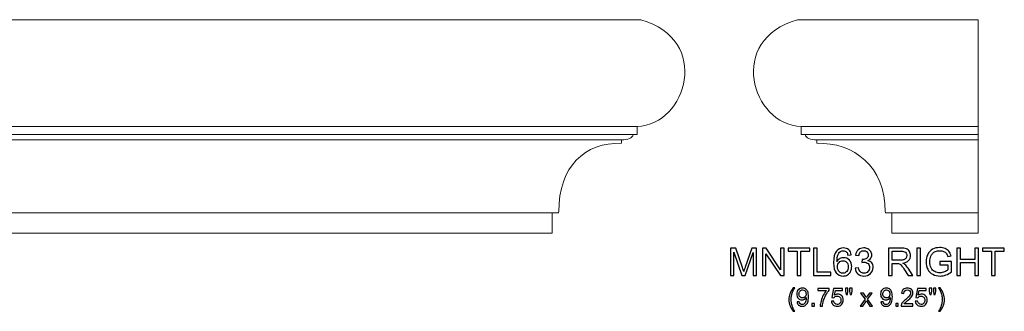
# Model space of a CAD drawing. Units: inches. Extents: x -45.2 to 41.9, y 13.9 to 26.5.
# Drawn here: x -0.8 to 41.9, y 13.9 to 26.5 of the extents above; entities that cross this region are included whole.
import ezdxf

# ---------------------------------------------------------------- set-up
doc = ezdxf.new("R2010")
doc.units = ezdxf.units.IN
doc.header["$MEASUREMENT"] = 0
doc.layers.add('Layer 1', color=7, linetype='Continuous')

msp = doc.modelspace()

# ---------------------------------------------------------------- linework, layer by layer
at = {"layer": 'Layer 1', "color": 250, "lineweight": 9}
for points, knots in [([(-38.526, 18.202), (-38.526, 18.172), (-38.516, 18.155), (-38.499, 18.155), (-38.499, 18.155), (-38.499, 18.155), (-38.242, 18.155), (-38.242, 18.155), (-38.242, 18.155), (-38.242, 18.155), (-38.242, 17.27), (-38.242, 17.27), (-38.242, 17.27), (-38.242, 17.27), (22.258, 17.27), (22.258, 17.27), (22.258, 17.27), (22.258, 17.27), (22.258, 18.155), (22.258, 18.155), (22.258, 18.155), (22.258, 18.155), (22.515, 18.155), (22.515, 18.155), (22.515, 18.155), (22.532, 18.155), (22.542, 18.172), (22.541, 18.202), (22.541, 18.202), (22.541, 20.162), (23.661, 21.217), (25.265, 21.168), (25.265, 21.168), (25.265, 21.168), (25.265, 21.323), (25.265, 21.323), (25.265, 21.323), (25.518, 21.316), (25.747, 21.378), (25.767, 21.552), (25.767, 21.552), (25.767, 21.552), (25.934, 21.552), (25.934, 21.552), (25.934, 21.552), (25.934, 21.552), (25.934, 21.891), (25.934, 21.891), (25.934, 21.891), (28.109, 21.98), (29.168, 25.662), (26.094, 26.52), (26.094, 26.52), (26.094, 26.52), (-42.078, 26.52), (-42.078, 26.52), (-42.078, 26.52), (-45.152, 25.662), (-44.093, 21.98), (-41.919, 21.891), (-41.919, 21.891), (-41.919, 21.891), (-41.919, 21.552), (-41.919, 21.552), (-41.919, 21.552), (-41.919, 21.552), (-41.752, 21.552), (-41.752, 21.552), (-41.752, 21.552), (-41.731, 21.378), (-41.502, 21.316), (-41.25, 21.323), (-41.25, 21.323), (-41.25, 21.323), (-41.25, 21.168), (-41.25, 21.168), (-41.25, 21.168), (-39.646, 21.217), (-38.526, 20.162), (-38.526, 18.202)], [0, 0, 0, 0, 0.05, 0.05, 0.05, 0.05, 0.1, 0.1, 0.1, 0.1, 0.15, 0.15, 0.15, 0.15, 0.2, 0.2, 0.2, 0.2, 0.25, 0.25, 0.25, 0.25, 0.3, 0.3, 0.3, 0.3, 0.35, 0.35, 0.35, 0.35, 0.4, 0.4, 0.4, 0.4, 0.45, 0.45, 0.45, 0.45, 0.5, 0.5, 0.5, 0.5, 0.55, 0.55, 0.55, 0.55, 0.6, 0.6, 0.6, 0.6, 0.65, 0.65, 0.65, 0.65, 0.7, 0.7, 0.7, 0.7, 0.75, 0.75, 0.75, 0.75, 0.8, 0.8, 0.8, 0.8, 0.85, 0.85, 0.85, 0.85, 0.9, 0.9, 0.9, 0.9, 0.95, 0.95, 0.95, 0.95, 1, 1, 1, 1]), ([(40.737, 26.52), (40.737, 26.52), (40.737, 17.27), (40.737, 17.27), (40.737, 17.27), (40.737, 17.27), (36.987, 17.27), (36.987, 17.27), (36.987, 17.27), (36.987, 17.27), (36.987, 18.155), (36.987, 18.155), (36.987, 18.155), (36.987, 18.155), (36.73, 18.155), (36.73, 18.155), (36.73, 18.155), (36.713, 18.155), (36.703, 18.172), (36.703, 18.202), (36.703, 18.202), (36.703, 20.162), (35.334, 21.217), (33.73, 21.168), (33.73, 21.168), (33.73, 21.168), (33.73, 21.323), (33.73, 21.323), (33.73, 21.323), (33.477, 21.316), (33.248, 21.378), (33.228, 21.552), (33.228, 21.552), (33.228, 21.552), (33.06, 21.552), (33.06, 21.552), (33.06, 21.552), (33.06, 21.552), (33.06, 21.891), (33.06, 21.891), (33.06, 21.891), (30.886, 21.98), (29.827, 25.662), (32.901, 26.52), (32.901, 26.52), (32.901, 26.52), (40.737, 26.52), (40.737, 26.52)], [0, 0, 0, 0, 0.083333, 0.083333, 0.083333, 0.083333, 0.166667, 0.166667, 0.166667, 0.166667, 0.25, 0.25, 0.25, 0.25, 0.333333, 0.333333, 0.333333, 0.333333, 0.416667, 0.416667, 0.416667, 0.416667, 0.5, 0.5, 0.5, 0.5, 0.583333, 0.583333, 0.583333, 0.583333, 0.666667, 0.666667, 0.666667, 0.666667, 0.75, 0.75, 0.75, 0.75, 0.833333, 0.833333, 0.833333, 0.833333, 0.916667, 0.916667, 0.916667, 0.916667, 1, 1, 1, 1])]:
    msp.add_open_spline(points, degree=3, knots=knots, dxfattribs=at)
for points in [[(-41.919, 21.891), (-41.919, 21.891), (25.934, 21.891), (25.934, 21.891)], [(33.06, 21.891), (33.06, 21.891), (40.737, 21.891), (40.737, 21.891)], [(25.767, 21.552), (25.767, 21.552), (-41.752, 21.552), (-41.752, 21.552)], [(33.228, 21.552), (33.228, 21.552), (40.737, 21.552), (40.737, 21.552)], [(-41.25, 21.323), (-41.25, 21.323), (25.265, 21.323), (25.265, 21.323)], [(33.73, 21.323), (33.73, 21.323), (40.737, 21.323), (40.737, 21.323)], [(22.258, 18.155), (22.258, 18.155), (-38.242, 18.155), (-38.242, 18.155)], [(36.987, 18.155), (36.987, 18.155), (40.737, 18.155), (40.737, 18.155)]]:
    msp.add_open_spline(points, degree=3, dxfattribs=at)
at = {"layer": 'Layer 1', "color": 250}
for points, knots in [([(29.983, 15.439), (29.983, 15.439), (29.983, 16.632), (29.983, 16.632), (29.983, 16.632), (29.983, 16.632), (30.221, 16.632), (30.221, 16.632), (30.221, 16.632), (30.221, 16.632), (30.503, 15.787), (30.503, 15.787), (30.503, 15.787), (30.529, 15.709), (30.548, 15.65), (30.56, 15.611), (30.56, 15.611), (30.574, 15.654), (30.595, 15.718), (30.624, 15.802), (30.624, 15.802), (30.624, 15.802), (30.909, 16.632), (30.909, 16.632), (30.909, 16.632), (30.909, 16.632), (31.122, 16.632), (31.122, 16.632), (31.122, 16.632), (31.122, 16.632), (31.122, 15.439), (31.122, 15.439), (31.122, 15.439), (31.122, 15.439), (30.969, 15.439), (30.969, 15.439), (30.969, 15.439), (30.969, 15.439), (30.969, 16.438), (30.969, 16.438), (30.969, 16.438), (30.969, 16.438), (30.623, 15.439), (30.623, 15.439), (30.623, 15.439), (30.623, 15.439), (30.48, 15.439), (30.48, 15.439), (30.48, 15.439), (30.48, 15.439), (30.135, 16.455), (30.135, 16.455), (30.135, 16.455), (30.135, 16.455), (30.135, 15.439), (30.135, 15.439), (30.135, 15.439), (30.135, 15.439), (29.983, 15.439), (29.983, 15.439)], [0, 0, 0, 0, 0.066667, 0.066667, 0.066667, 0.066667, 0.133333, 0.133333, 0.133333, 0.133333, 0.2, 0.2, 0.2, 0.2, 0.266667, 0.266667, 0.266667, 0.266667, 0.333333, 0.333333, 0.333333, 0.333333, 0.4, 0.4, 0.4, 0.4, 0.466667, 0.466667, 0.466667, 0.466667, 0.533333, 0.533333, 0.533333, 0.533333, 0.6, 0.6, 0.6, 0.6, 0.666667, 0.666667, 0.666667, 0.666667, 0.733333, 0.733333, 0.733333, 0.733333, 0.8, 0.8, 0.8, 0.8, 0.866667, 0.866667, 0.866667, 0.866667, 0.933333, 0.933333, 0.933333, 0.933333, 1, 1, 1, 1]), ([(31.375, 15.439), (31.375, 15.439), (31.375, 16.632), (31.375, 16.632), (31.375, 16.632), (31.375, 16.632), (31.537, 16.632), (31.537, 16.632), (31.537, 16.632), (31.537, 16.632), (32.163, 15.695), (32.163, 15.695), (32.163, 15.695), (32.163, 15.695), (32.163, 16.632), (32.163, 16.632), (32.163, 16.632), (32.163, 16.632), (32.315, 16.632), (32.315, 16.632), (32.315, 16.632), (32.315, 16.632), (32.315, 15.439), (32.315, 15.439), (32.315, 15.439), (32.315, 15.439), (32.153, 15.439), (32.153, 15.439), (32.153, 15.439), (32.153, 15.439), (31.526, 16.377), (31.526, 16.377), (31.526, 16.377), (31.526, 16.377), (31.526, 15.439), (31.526, 15.439), (31.526, 15.439), (31.526, 15.439), (31.375, 15.439), (31.375, 15.439)], [0, 0, 0, 0, 0.1, 0.1, 0.1, 0.1, 0.2, 0.2, 0.2, 0.2, 0.3, 0.3, 0.3, 0.3, 0.4, 0.4, 0.4, 0.4, 0.5, 0.5, 0.5, 0.5, 0.6, 0.6, 0.6, 0.6, 0.7, 0.7, 0.7, 0.7, 0.8, 0.8, 0.8, 0.8, 0.9, 0.9, 0.9, 0.9, 1, 1, 1, 1]), ([(32.884, 15.439), (32.884, 15.439), (32.884, 16.491), (32.884, 16.491), (32.884, 16.491), (32.884, 16.491), (32.49, 16.491), (32.49, 16.491), (32.49, 16.491), (32.49, 16.491), (32.49, 16.632), (32.49, 16.632), (32.49, 16.632), (32.49, 16.632), (33.436, 16.632), (33.436, 16.632), (33.436, 16.632), (33.436, 16.632), (33.436, 16.491), (33.436, 16.491), (33.436, 16.491), (33.436, 16.491), (33.041, 16.491), (33.041, 16.491), (33.041, 16.491), (33.041, 16.491), (33.041, 15.439), (33.041, 15.439), (33.041, 15.439), (33.041, 15.439), (32.884, 15.439), (32.884, 15.439)], [0, 0, 0, 0, 0.125, 0.125, 0.125, 0.125, 0.25, 0.25, 0.25, 0.25, 0.375, 0.375, 0.375, 0.375, 0.5, 0.5, 0.5, 0.5, 0.625, 0.625, 0.625, 0.625, 0.75, 0.75, 0.75, 0.75, 0.875, 0.875, 0.875, 0.875, 1, 1, 1, 1]), ([(33.591, 15.439), (33.591, 15.439), (33.591, 16.632), (33.591, 16.632), (33.591, 16.632), (33.591, 16.632), (33.749, 16.632), (33.749, 16.632), (33.749, 16.632), (33.749, 16.632), (33.749, 15.58), (33.749, 15.58), (33.749, 15.58), (33.749, 15.58), (34.337, 15.58), (34.337, 15.58), (34.337, 15.58), (34.337, 15.58), (34.337, 15.439), (34.337, 15.439), (34.337, 15.439), (34.337, 15.439), (33.591, 15.439), (33.591, 15.439)], [0, 0, 0, 0, 0.166667, 0.166667, 0.166667, 0.166667, 0.333333, 0.333333, 0.333333, 0.333333, 0.5, 0.5, 0.5, 0.5, 0.666667, 0.666667, 0.666667, 0.666667, 0.833333, 0.833333, 0.833333, 0.833333, 1, 1, 1, 1]), ([(35.225, 16.34), (35.225, 16.34), (35.08, 16.329), (35.08, 16.329), (35.08, 16.329), (35.067, 16.386), (35.049, 16.428), (35.025, 16.454), (35.025, 16.454), (34.985, 16.496), (34.936, 16.517), (34.878, 16.517), (34.878, 16.517), (34.831, 16.517), (34.79, 16.504), (34.755, 16.477), (34.755, 16.477), (34.709, 16.444), (34.673, 16.395), (34.646, 16.33), (34.646, 16.33), (34.62, 16.266), (34.606, 16.174), (34.605, 16.054), (34.605, 16.054), (34.64, 16.108), (34.683, 16.148), (34.734, 16.174), (34.734, 16.174), (34.785, 16.2), (34.839, 16.213), (34.894, 16.213), (34.894, 16.213), (34.992, 16.213), (35.075, 16.177), (35.144, 16.105), (35.144, 16.105), (35.212, 16.033), (35.247, 15.94), (35.247, 15.827), (35.247, 15.827), (35.247, 15.752), (35.23, 15.682), (35.198, 15.618), (35.198, 15.618), (35.166, 15.554), (35.122, 15.504), (35.065, 15.47), (35.065, 15.47), (35.009, 15.436), (34.945, 15.419), (34.873, 15.419), (34.873, 15.419), (34.751, 15.419), (34.652, 15.464), (34.575, 15.554), (34.575, 15.554), (34.497, 15.643), (34.459, 15.791), (34.459, 15.997), (34.459, 15.997), (34.459, 16.228), (34.502, 16.395), (34.587, 16.5), (34.587, 16.5), (34.661, 16.591), (34.761, 16.637), (34.887, 16.637), (34.887, 16.637), (34.981, 16.637), (35.058, 16.611), (35.118, 16.558), (35.118, 16.558), (35.178, 16.505), (35.214, 16.433), (35.225, 16.34)], [0, 0, 0, 0, 0.052632, 0.052632, 0.052632, 0.052632, 0.105263, 0.105263, 0.105263, 0.105263, 0.157895, 0.157895, 0.157895, 0.157895, 0.210526, 0.210526, 0.210526, 0.210526, 0.263158, 0.263158, 0.263158, 0.263158, 0.315789, 0.315789, 0.315789, 0.315789, 0.368421, 0.368421, 0.368421, 0.368421, 0.421053, 0.421053, 0.421053, 0.421053, 0.473684, 0.473684, 0.473684, 0.473684, 0.526316, 0.526316, 0.526316, 0.526316, 0.578947, 0.578947, 0.578947, 0.578947, 0.631579, 0.631579, 0.631579, 0.631579, 0.684211, 0.684211, 0.684211, 0.684211, 0.736842, 0.736842, 0.736842, 0.736842, 0.789474, 0.789474, 0.789474, 0.789474, 0.842105, 0.842105, 0.842105, 0.842105, 0.894737, 0.894737, 0.894737, 0.894737, 0.947368, 0.947368, 0.947368, 0.947368, 1, 1, 1, 1]), ([(35.393, 15.754), (35.393, 15.754), (35.54, 15.774), (35.54, 15.774), (35.54, 15.774), (35.557, 15.69), (35.585, 15.631), (35.625, 15.594), (35.625, 15.594), (35.666, 15.557), (35.715, 15.539), (35.773, 15.539), (35.773, 15.539), (35.842, 15.539), (35.9, 15.563), (35.948, 15.611), (35.948, 15.611), (35.995, 15.659), (36.019, 15.718), (36.019, 15.788), (36.019, 15.788), (36.019, 15.855), (35.997, 15.911), (35.953, 15.955), (35.953, 15.955), (35.909, 15.998), (35.853, 16.02), (35.785, 16.02), (35.785, 16.02), (35.758, 16.02), (35.723, 16.015), (35.682, 16.004), (35.682, 16.004), (35.682, 16.004), (35.699, 16.132), (35.699, 16.132), (35.699, 16.132), (35.708, 16.131), (35.716, 16.131), (35.722, 16.131), (35.722, 16.131), (35.784, 16.131), (35.84, 16.147), (35.89, 16.18), (35.89, 16.18), (35.94, 16.212), (35.965, 16.262), (35.965, 16.33), (35.965, 16.33), (35.965, 16.384), (35.947, 16.429), (35.911, 16.464), (35.911, 16.464), (35.874, 16.499), (35.827, 16.517), (35.77, 16.517), (35.77, 16.517), (35.713, 16.517), (35.665, 16.499), (35.628, 16.463), (35.628, 16.463), (35.59, 16.427), (35.565, 16.373), (35.554, 16.302), (35.554, 16.302), (35.554, 16.302), (35.408, 16.328), (35.408, 16.328), (35.408, 16.328), (35.426, 16.426), (35.467, 16.502), (35.53, 16.556), (35.53, 16.556), (35.594, 16.61), (35.672, 16.637), (35.767, 16.637), (35.767, 16.637), (35.832, 16.637), (35.892, 16.623), (35.947, 16.595), (35.947, 16.595), (36.001, 16.567), (36.043, 16.529), (36.072, 16.481), (36.072, 16.481), (36.101, 16.432), (36.116, 16.381), (36.116, 16.327), (36.116, 16.327), (36.116, 16.275), (36.102, 16.229), (36.074, 16.186), (36.074, 16.186), (36.047, 16.144), (36.006, 16.11), (35.952, 16.085), (35.952, 16.085), (36.022, 16.069), (36.077, 16.035), (36.116, 15.984), (36.116, 15.984), (36.155, 15.933), (36.174, 15.869), (36.174, 15.792), (36.174, 15.792), (36.174, 15.687), (36.137, 15.599), (36.06, 15.527), (36.06, 15.527), (35.985, 15.454), (35.889, 15.418), (35.772, 15.418), (35.772, 15.418), (35.668, 15.418), (35.581, 15.449), (35.512, 15.512), (35.512, 15.512), (35.442, 15.574), (35.403, 15.655), (35.393, 15.754)], [0, 0, 0, 0, 0.033333, 0.033333, 0.033333, 0.033333, 0.066667, 0.066667, 0.066667, 0.066667, 0.1, 0.1, 0.1, 0.1, 0.133333, 0.133333, 0.133333, 0.133333, 0.166667, 0.166667, 0.166667, 0.166667, 0.2, 0.2, 0.2, 0.2, 0.233333, 0.233333, 0.233333, 0.233333, 0.266667, 0.266667, 0.266667, 0.266667, 0.3, 0.3, 0.3, 0.3, 0.333333, 0.333333, 0.333333, 0.333333, 0.366667, 0.366667, 0.366667, 0.366667, 0.4, 0.4, 0.4, 0.4, 0.433333, 0.433333, 0.433333, 0.433333, 0.466667, 0.466667, 0.466667, 0.466667, 0.5, 0.5, 0.5, 0.5, 0.533333, 0.533333, 0.533333, 0.533333, 0.566667, 0.566667, 0.566667, 0.566667, 0.6, 0.6, 0.6, 0.6, 0.633333, 0.633333, 0.633333, 0.633333, 0.666667, 0.666667, 0.666667, 0.666667, 0.7, 0.7, 0.7, 0.7, 0.733333, 0.733333, 0.733333, 0.733333, 0.766667, 0.766667, 0.766667, 0.766667, 0.8, 0.8, 0.8, 0.8, 0.833333, 0.833333, 0.833333, 0.833333, 0.866667, 0.866667, 0.866667, 0.866667, 0.9, 0.9, 0.9, 0.9, 0.933333, 0.933333, 0.933333, 0.933333, 0.966667, 0.966667, 0.966667, 0.966667, 1, 1, 1, 1]), ([(36.844, 15.439), (36.844, 15.439), (36.844, 16.632), (36.844, 16.632), (36.844, 16.632), (36.844, 16.632), (37.373, 16.632), (37.373, 16.632), (37.373, 16.632), (37.48, 16.632), (37.56, 16.621), (37.616, 16.6), (37.616, 16.6), (37.671, 16.579), (37.715, 16.541), (37.749, 16.487), (37.749, 16.487), (37.782, 16.432), (37.798, 16.372), (37.798, 16.307), (37.798, 16.307), (37.798, 16.222), (37.771, 16.151), (37.716, 16.093), (37.716, 16.093), (37.661, 16.035), (37.576, 15.998), (37.462, 15.982), (37.462, 15.982), (37.504, 15.962), (37.535, 15.942), (37.557, 15.922), (37.557, 15.922), (37.603, 15.88), (37.647, 15.827), (37.688, 15.764), (37.688, 15.764), (37.688, 15.764), (37.896, 15.439), (37.896, 15.439), (37.896, 15.439), (37.896, 15.439), (37.697, 15.439), (37.697, 15.439), (37.697, 15.439), (37.697, 15.439), (37.539, 15.687), (37.539, 15.687), (37.539, 15.687), (37.493, 15.759), (37.455, 15.814), (37.425, 15.852), (37.425, 15.852), (37.395, 15.89), (37.369, 15.916), (37.345, 15.931), (37.345, 15.931), (37.322, 15.947), (37.298, 15.957), (37.273, 15.963), (37.273, 15.963), (37.255, 15.967), (37.226, 15.969), (37.185, 15.969), (37.185, 15.969), (37.185, 15.969), (37.002, 15.969), (37.002, 15.969), (37.002, 15.969), (37.002, 15.969), (37.002, 15.439), (37.002, 15.439), (37.002, 15.439), (37.002, 15.439), (36.844, 15.439), (36.844, 15.439)], [0, 0, 0, 0, 0.052632, 0.052632, 0.052632, 0.052632, 0.105263, 0.105263, 0.105263, 0.105263, 0.157895, 0.157895, 0.157895, 0.157895, 0.210526, 0.210526, 0.210526, 0.210526, 0.263158, 0.263158, 0.263158, 0.263158, 0.315789, 0.315789, 0.315789, 0.315789, 0.368421, 0.368421, 0.368421, 0.368421, 0.421053, 0.421053, 0.421053, 0.421053, 0.473684, 0.473684, 0.473684, 0.473684, 0.526316, 0.526316, 0.526316, 0.526316, 0.578947, 0.578947, 0.578947, 0.578947, 0.631579, 0.631579, 0.631579, 0.631579, 0.684211, 0.684211, 0.684211, 0.684211, 0.736842, 0.736842, 0.736842, 0.736842, 0.789474, 0.789474, 0.789474, 0.789474, 0.842105, 0.842105, 0.842105, 0.842105, 0.894737, 0.894737, 0.894737, 0.894737, 0.947368, 0.947368, 0.947368, 0.947368, 1, 1, 1, 1]), ([(37.002, 16.105), (37.002, 16.105), (37.342, 16.105), (37.342, 16.105), (37.342, 16.105), (37.414, 16.105), (37.47, 16.113), (37.511, 16.128), (37.511, 16.128), (37.552, 16.143), (37.582, 16.167), (37.604, 16.2), (37.604, 16.2), (37.625, 16.232), (37.635, 16.268), (37.635, 16.307), (37.635, 16.307), (37.635, 16.363), (37.615, 16.409), (37.574, 16.446), (37.574, 16.446), (37.533, 16.482), (37.468, 16.5), (37.38, 16.5), (37.38, 16.5), (37.38, 16.5), (37.002, 16.5), (37.002, 16.5), (37.002, 16.5), (37.002, 16.5), (37.002, 16.105), (37.002, 16.105)], [0, 0, 0, 0, 0.125, 0.125, 0.125, 0.125, 0.25, 0.25, 0.25, 0.25, 0.375, 0.375, 0.375, 0.375, 0.5, 0.5, 0.5, 0.5, 0.625, 0.625, 0.625, 0.625, 0.75, 0.75, 0.75, 0.75, 0.875, 0.875, 0.875, 0.875, 1, 1, 1, 1]), ([(38.072, 15.439), (38.072, 15.439), (38.072, 16.632), (38.072, 16.632), (38.072, 16.632), (38.072, 16.632), (38.23, 16.632), (38.23, 16.632), (38.23, 16.632), (38.23, 16.632), (38.23, 15.439), (38.23, 15.439), (38.23, 15.439), (38.23, 15.439), (38.072, 15.439), (38.072, 15.439)], [0, 0, 0, 0, 0.25, 0.25, 0.25, 0.25, 0.5, 0.5, 0.5, 0.5, 0.75, 0.75, 0.75, 0.75, 1, 1, 1, 1]), ([(39.067, 15.907), (39.067, 15.907), (39.067, 16.047), (39.067, 16.047), (39.067, 16.047), (39.067, 16.047), (39.572, 16.048), (39.572, 16.048), (39.572, 16.048), (39.572, 16.048), (39.572, 15.605), (39.572, 15.605), (39.572, 15.605), (39.495, 15.543), (39.415, 15.497), (39.332, 15.465), (39.332, 15.465), (39.25, 15.434), (39.165, 15.419), (39.078, 15.419), (39.078, 15.419), (38.961, 15.419), (38.854, 15.444), (38.759, 15.494), (38.759, 15.494), (38.663, 15.544), (38.591, 15.617), (38.542, 15.712), (38.542, 15.712), (38.493, 15.807), (38.469, 15.913), (38.469, 16.03), (38.469, 16.03), (38.469, 16.146), (38.493, 16.254), (38.542, 16.355), (38.542, 16.355), (38.59, 16.456), (38.66, 16.53), (38.751, 16.579), (38.751, 16.579), (38.842, 16.628), (38.947, 16.652), (39.066, 16.652), (39.066, 16.652), (39.152, 16.652), (39.23, 16.639), (39.3, 16.61), (39.3, 16.61), (39.37, 16.583), (39.424, 16.544), (39.464, 16.494), (39.464, 16.494), (39.504, 16.444), (39.534, 16.379), (39.554, 16.299), (39.554, 16.299), (39.554, 16.299), (39.412, 16.259), (39.412, 16.259), (39.412, 16.259), (39.394, 16.32), (39.372, 16.368), (39.345, 16.403), (39.345, 16.403), (39.319, 16.437), (39.28, 16.465), (39.231, 16.486), (39.231, 16.486), (39.182, 16.507), (39.127, 16.517), (39.067, 16.517), (39.067, 16.517), (38.995, 16.517), (38.932, 16.506), (38.88, 16.484), (38.88, 16.484), (38.827, 16.462), (38.785, 16.434), (38.752, 16.398), (38.752, 16.398), (38.72, 16.362), (38.695, 16.323), (38.677, 16.28), (38.677, 16.28), (38.647, 16.206), (38.631, 16.126), (38.631, 16.04), (38.631, 16.04), (38.631, 15.933), (38.65, 15.844), (38.686, 15.773), (38.686, 15.773), (38.723, 15.701), (38.776, 15.648), (38.846, 15.613), (38.846, 15.613), (38.916, 15.579), (38.99, 15.561), (39.069, 15.561), (39.069, 15.561), (39.138, 15.561), (39.204, 15.574), (39.269, 15.601), (39.269, 15.601), (39.335, 15.627), (39.384, 15.655), (39.417, 15.685), (39.417, 15.685), (39.417, 15.685), (39.417, 15.907), (39.417, 15.907), (39.417, 15.907), (39.417, 15.907), (39.067, 15.907), (39.067, 15.907)], [0, 0, 0, 0, 0.034483, 0.034483, 0.034483, 0.034483, 0.068966, 0.068966, 0.068966, 0.068966, 0.103448, 0.103448, 0.103448, 0.103448, 0.137931, 0.137931, 0.137931, 0.137931, 0.172414, 0.172414, 0.172414, 0.172414, 0.206897, 0.206897, 0.206897, 0.206897, 0.241379, 0.241379, 0.241379, 0.241379, 0.275862, 0.275862, 0.275862, 0.275862, 0.310345, 0.310345, 0.310345, 0.310345, 0.344828, 0.344828, 0.344828, 0.344828, 0.37931, 0.37931, 0.37931, 0.37931, 0.413793, 0.413793, 0.413793, 0.413793, 0.448276, 0.448276, 0.448276, 0.448276, 0.482759, 0.482759, 0.482759, 0.482759, 0.517241, 0.517241, 0.517241, 0.517241, 0.551724, 0.551724, 0.551724, 0.551724, 0.586207, 0.586207, 0.586207, 0.586207, 0.62069, 0.62069, 0.62069, 0.62069, 0.655172, 0.655172, 0.655172, 0.655172, 0.689655, 0.689655, 0.689655, 0.689655, 0.724138, 0.724138, 0.724138, 0.724138, 0.758621, 0.758621, 0.758621, 0.758621, 0.793103, 0.793103, 0.793103, 0.793103, 0.827586, 0.827586, 0.827586, 0.827586, 0.862069, 0.862069, 0.862069, 0.862069, 0.896552, 0.896552, 0.896552, 0.896552, 0.931034, 0.931034, 0.931034, 0.931034, 0.965517, 0.965517, 0.965517, 0.965517, 1, 1, 1, 1]), ([(39.81, 15.439), (39.81, 15.439), (39.81, 16.632), (39.81, 16.632), (39.81, 16.632), (39.81, 16.632), (39.968, 16.632), (39.968, 16.632), (39.968, 16.632), (39.968, 16.632), (39.968, 16.142), (39.968, 16.142), (39.968, 16.142), (39.968, 16.142), (40.588, 16.142), (40.588, 16.142), (40.588, 16.142), (40.588, 16.142), (40.588, 16.632), (40.588, 16.632), (40.588, 16.632), (40.588, 16.632), (40.746, 16.632), (40.746, 16.632), (40.746, 16.632), (40.746, 16.632), (40.746, 15.439), (40.746, 15.439), (40.746, 15.439), (40.746, 15.439), (40.588, 15.439), (40.588, 15.439), (40.588, 15.439), (40.588, 15.439), (40.588, 16.001), (40.588, 16.001), (40.588, 16.001), (40.588, 16.001), (39.968, 16.001), (39.968, 16.001), (39.968, 16.001), (39.968, 16.001), (39.968, 15.439), (39.968, 15.439), (39.968, 15.439), (39.968, 15.439), (39.81, 15.439), (39.81, 15.439)], [0, 0, 0, 0, 0.083333, 0.083333, 0.083333, 0.083333, 0.166667, 0.166667, 0.166667, 0.166667, 0.25, 0.25, 0.25, 0.25, 0.333333, 0.333333, 0.333333, 0.333333, 0.416667, 0.416667, 0.416667, 0.416667, 0.5, 0.5, 0.5, 0.5, 0.583333, 0.583333, 0.583333, 0.583333, 0.666667, 0.666667, 0.666667, 0.666667, 0.75, 0.75, 0.75, 0.75, 0.833333, 0.833333, 0.833333, 0.833333, 0.916667, 0.916667, 0.916667, 0.916667, 1, 1, 1, 1]), ([(41.312, 15.439), (41.312, 15.439), (41.312, 16.491), (41.312, 16.491), (41.312, 16.491), (41.312, 16.491), (40.919, 16.491), (40.919, 16.491), (40.919, 16.491), (40.919, 16.491), (40.919, 16.632), (40.919, 16.632), (40.919, 16.632), (40.919, 16.632), (41.865, 16.632), (41.865, 16.632), (41.865, 16.632), (41.865, 16.632), (41.865, 16.491), (41.865, 16.491), (41.865, 16.491), (41.865, 16.491), (41.47, 16.491), (41.47, 16.491), (41.47, 16.491), (41.47, 16.491), (41.47, 15.439), (41.47, 15.439), (41.47, 15.439), (41.47, 15.439), (41.312, 15.439), (41.312, 15.439)], [0, 0, 0, 0, 0.125, 0.125, 0.125, 0.125, 0.25, 0.25, 0.25, 0.25, 0.375, 0.375, 0.375, 0.375, 0.5, 0.5, 0.5, 0.5, 0.625, 0.625, 0.625, 0.625, 0.75, 0.75, 0.75, 0.75, 0.875, 0.875, 0.875, 0.875, 1, 1, 1, 1]), ([(34.627, 15.826), (34.627, 15.775), (34.638, 15.727), (34.66, 15.681), (34.66, 15.681), (34.681, 15.635), (34.711, 15.6), (34.749, 15.575), (34.749, 15.575), (34.788, 15.551), (34.829, 15.539), (34.871, 15.539), (34.871, 15.539), (34.933, 15.539), (34.986, 15.564), (35.03, 15.614), (35.03, 15.614), (35.075, 15.664), (35.097, 15.732), (35.097, 15.817), (35.097, 15.817), (35.097, 15.9), (35.075, 15.965), (35.031, 16.012), (35.031, 16.012), (34.987, 16.06), (34.932, 16.084), (34.865, 16.084), (34.865, 16.084), (34.799, 16.084), (34.743, 16.06), (34.697, 16.012), (34.697, 16.012), (34.65, 15.965), (34.627, 15.903), (34.627, 15.826)], [0, 0, 0, 0, 0.111111, 0.111111, 0.111111, 0.111111, 0.222222, 0.222222, 0.222222, 0.222222, 0.333333, 0.333333, 0.333333, 0.333333, 0.444444, 0.444444, 0.444444, 0.444444, 0.555556, 0.555556, 0.555556, 0.555556, 0.666667, 0.666667, 0.666667, 0.666667, 0.777778, 0.777778, 0.777778, 0.777778, 0.888889, 0.888889, 0.888889, 0.888889, 1, 1, 1, 1]), ([(32.709, 13.893), (32.657, 13.959), (32.612, 14.037), (32.576, 14.126), (32.576, 14.126), (32.54, 14.215), (32.521, 14.307), (32.521, 14.402), (32.521, 14.402), (32.521, 14.486), (32.535, 14.566), (32.562, 14.643), (32.562, 14.643), (32.594, 14.732), (32.643, 14.821), (32.709, 14.91), (32.709, 14.91), (32.709, 14.91), (32.777, 14.91), (32.777, 14.91), (32.777, 14.91), (32.735, 14.836), (32.707, 14.784), (32.693, 14.753), (32.693, 14.753), (32.671, 14.704), (32.655, 14.653), (32.642, 14.6), (32.642, 14.6), (32.627, 14.534), (32.619, 14.468), (32.619, 14.401), (32.619, 14.401), (32.619, 14.232), (32.672, 14.062), (32.777, 13.893), (32.777, 13.893), (32.777, 13.893), (32.709, 13.893), (32.709, 13.893)], [0, 0, 0, 0, 0.1, 0.1, 0.1, 0.1, 0.2, 0.2, 0.2, 0.2, 0.3, 0.3, 0.3, 0.3, 0.4, 0.4, 0.4, 0.4, 0.5, 0.5, 0.5, 0.5, 0.6, 0.6, 0.6, 0.6, 0.7, 0.7, 0.7, 0.7, 0.8, 0.8, 0.8, 0.8, 0.9, 0.9, 0.9, 0.9, 1, 1, 1, 1]), ([(32.876, 14.3), (32.876, 14.3), (32.967, 14.309), (32.967, 14.309), (32.967, 14.309), (32.975, 14.266), (32.99, 14.235), (33.012, 14.215), (33.012, 14.215), (33.034, 14.196), (33.062, 14.186), (33.096, 14.186), (33.096, 14.186), (33.125, 14.186), (33.151, 14.193), (33.173, 14.206), (33.173, 14.206), (33.195, 14.22), (33.213, 14.237), (33.227, 14.26), (33.227, 14.26), (33.241, 14.282), (33.253, 14.313), (33.263, 14.35), (33.263, 14.35), (33.272, 14.389), (33.277, 14.427), (33.277, 14.467), (33.277, 14.467), (33.277, 14.471), (33.277, 14.478), (33.276, 14.486), (33.276, 14.486), (33.257, 14.456), (33.231, 14.431), (33.198, 14.412), (33.198, 14.412), (33.165, 14.393), (33.13, 14.384), (33.091, 14.384), (33.091, 14.384), (33.027, 14.384), (32.973, 14.407), (32.928, 14.454), (32.928, 14.454), (32.884, 14.5), (32.862, 14.562), (32.862, 14.638), (32.862, 14.638), (32.862, 14.716), (32.885, 14.78), (32.931, 14.828), (32.931, 14.828), (32.978, 14.876), (33.036, 14.9), (33.106, 14.9), (33.106, 14.9), (33.156, 14.9), (33.202, 14.886), (33.244, 14.859), (33.244, 14.859), (33.286, 14.832), (33.317, 14.793), (33.339, 14.743), (33.339, 14.743), (33.361, 14.693), (33.372, 14.62), (33.372, 14.525), (33.372, 14.525), (33.372, 14.426), (33.361, 14.347), (33.339, 14.288), (33.339, 14.288), (33.318, 14.229), (33.286, 14.185), (33.243, 14.154), (33.243, 14.154), (33.201, 14.123), (33.151, 14.108), (33.094, 14.108), (33.094, 14.108), (33.033, 14.108), (32.984, 14.125), (32.945, 14.158), (32.945, 14.158), (32.907, 14.192), (32.884, 14.239), (32.876, 14.3)], [0, 0, 0, 0, 0.045455, 0.045455, 0.045455, 0.045455, 0.090909, 0.090909, 0.090909, 0.090909, 0.136364, 0.136364, 0.136364, 0.136364, 0.181818, 0.181818, 0.181818, 0.181818, 0.227273, 0.227273, 0.227273, 0.227273, 0.272727, 0.272727, 0.272727, 0.272727, 0.318182, 0.318182, 0.318182, 0.318182, 0.363636, 0.363636, 0.363636, 0.363636, 0.409091, 0.409091, 0.409091, 0.409091, 0.454545, 0.454545, 0.454545, 0.454545, 0.5, 0.5, 0.5, 0.5, 0.545455, 0.545455, 0.545455, 0.545455, 0.590909, 0.590909, 0.590909, 0.590909, 0.636364, 0.636364, 0.636364, 0.636364, 0.681818, 0.681818, 0.681818, 0.681818, 0.727273, 0.727273, 0.727273, 0.727273, 0.772727, 0.772727, 0.772727, 0.772727, 0.818182, 0.818182, 0.818182, 0.818182, 0.863636, 0.863636, 0.863636, 0.863636, 0.909091, 0.909091, 0.909091, 0.909091, 0.954545, 0.954545, 0.954545, 0.954545, 1, 1, 1, 1]), ([(33.266, 14.643), (33.266, 14.697), (33.251, 14.741), (33.222, 14.773), (33.222, 14.773), (33.193, 14.805), (33.158, 14.821), (33.117, 14.821), (33.117, 14.821), (33.075, 14.821), (33.038, 14.803), (33.007, 14.769), (33.007, 14.769), (32.975, 14.734), (32.959, 14.69), (32.959, 14.635), (32.959, 14.635), (32.959, 14.585), (32.974, 14.545), (33.004, 14.514), (33.004, 14.514), (33.034, 14.483), (33.071, 14.468), (33.114, 14.468), (33.114, 14.468), (33.159, 14.468), (33.195, 14.483), (33.223, 14.514), (33.223, 14.514), (33.252, 14.545), (33.266, 14.588), (33.266, 14.643)], [0, 0, 0, 0, 0.125, 0.125, 0.125, 0.125, 0.25, 0.25, 0.25, 0.25, 0.375, 0.375, 0.375, 0.375, 0.5, 0.5, 0.5, 0.5, 0.625, 0.625, 0.625, 0.625, 0.75, 0.75, 0.75, 0.75, 0.875, 0.875, 0.875, 0.875, 1, 1, 1, 1]), ([(33.771, 14.795), (33.771, 14.795), (33.771, 14.886), (33.771, 14.886), (33.771, 14.886), (33.771, 14.886), (34.273, 14.886), (34.273, 14.886), (34.273, 14.886), (34.273, 14.886), (34.273, 14.812), (34.273, 14.812), (34.273, 14.812), (34.224, 14.76), (34.175, 14.69), (34.127, 14.603), (34.127, 14.603), (34.078, 14.516), (34.041, 14.426), (34.014, 14.334), (34.014, 14.334), (33.995, 14.269), (33.983, 14.198), (33.978, 14.121), (33.978, 14.121), (33.978, 14.121), (33.88, 14.121), (33.88, 14.121), (33.88, 14.121), (33.881, 14.182), (33.893, 14.256), (33.916, 14.342), (33.916, 14.342), (33.939, 14.428), (33.972, 14.512), (34.014, 14.592), (34.014, 14.592), (34.057, 14.672), (34.103, 14.74), (34.151, 14.795), (34.151, 14.795), (34.151, 14.795), (33.771, 14.795), (33.771, 14.795)], [0, 0, 0, 0, 0.090909, 0.090909, 0.090909, 0.090909, 0.181818, 0.181818, 0.181818, 0.181818, 0.272727, 0.272727, 0.272727, 0.272727, 0.363636, 0.363636, 0.363636, 0.363636, 0.454545, 0.454545, 0.454545, 0.454545, 0.545455, 0.545455, 0.545455, 0.545455, 0.636364, 0.636364, 0.636364, 0.636364, 0.727273, 0.727273, 0.727273, 0.727273, 0.818182, 0.818182, 0.818182, 0.818182, 0.909091, 0.909091, 0.909091, 0.909091, 1, 1, 1, 1]), ([(34.368, 14.324), (34.368, 14.324), (34.468, 14.333), (34.468, 14.333), (34.468, 14.333), (34.475, 14.284), (34.492, 14.247), (34.519, 14.223), (34.519, 14.223), (34.546, 14.198), (34.579, 14.186), (34.617, 14.186), (34.617, 14.186), (34.663, 14.186), (34.701, 14.203), (34.733, 14.238), (34.733, 14.238), (34.765, 14.272), (34.781, 14.318), (34.781, 14.375), (34.781, 14.375), (34.781, 14.43), (34.766, 14.473), (34.735, 14.504), (34.735, 14.504), (34.705, 14.535), (34.665, 14.551), (34.615, 14.551), (34.615, 14.551), (34.584, 14.551), (34.557, 14.544), (34.532, 14.53), (34.532, 14.53), (34.507, 14.516), (34.488, 14.498), (34.474, 14.476), (34.474, 14.476), (34.474, 14.476), (34.385, 14.487), (34.385, 14.487), (34.385, 14.487), (34.385, 14.487), (34.46, 14.886), (34.46, 14.886), (34.46, 14.886), (34.46, 14.886), (34.845, 14.886), (34.845, 14.886), (34.845, 14.886), (34.845, 14.886), (34.845, 14.795), (34.845, 14.795), (34.845, 14.795), (34.845, 14.795), (34.536, 14.795), (34.536, 14.795), (34.536, 14.795), (34.536, 14.795), (34.494, 14.586), (34.494, 14.586), (34.494, 14.586), (34.541, 14.619), (34.59, 14.635), (34.641, 14.635), (34.641, 14.635), (34.708, 14.635), (34.765, 14.612), (34.812, 14.565), (34.812, 14.565), (34.859, 14.518), (34.882, 14.458), (34.882, 14.384), (34.882, 14.384), (34.882, 14.314), (34.861, 14.253), (34.82, 14.202), (34.82, 14.202), (34.771, 14.139), (34.703, 14.108), (34.617, 14.108), (34.617, 14.108), (34.546, 14.108), (34.489, 14.127), (34.444, 14.167), (34.444, 14.167), (34.399, 14.207), (34.374, 14.259), (34.368, 14.324)], [0, 0, 0, 0, 0.045455, 0.045455, 0.045455, 0.045455, 0.090909, 0.090909, 0.090909, 0.090909, 0.136364, 0.136364, 0.136364, 0.136364, 0.181818, 0.181818, 0.181818, 0.181818, 0.227273, 0.227273, 0.227273, 0.227273, 0.272727, 0.272727, 0.272727, 0.272727, 0.318182, 0.318182, 0.318182, 0.318182, 0.363636, 0.363636, 0.363636, 0.363636, 0.409091, 0.409091, 0.409091, 0.409091, 0.454545, 0.454545, 0.454545, 0.454545, 0.5, 0.5, 0.5, 0.5, 0.545455, 0.545455, 0.545455, 0.545455, 0.590909, 0.590909, 0.590909, 0.590909, 0.636364, 0.636364, 0.636364, 0.636364, 0.681818, 0.681818, 0.681818, 0.681818, 0.727273, 0.727273, 0.727273, 0.727273, 0.772727, 0.772727, 0.772727, 0.772727, 0.818182, 0.818182, 0.818182, 0.818182, 0.863636, 0.863636, 0.863636, 0.863636, 0.909091, 0.909091, 0.909091, 0.909091, 0.954545, 0.954545, 0.954545, 0.954545, 1, 1, 1, 1]), ([(35.001, 14.622), (35.001, 14.622), (34.975, 14.77), (34.975, 14.77), (34.975, 14.77), (34.975, 14.77), (34.975, 14.896), (34.975, 14.896), (34.975, 14.896), (34.975, 14.896), (35.083, 14.896), (35.083, 14.896), (35.083, 14.896), (35.083, 14.896), (35.083, 14.77), (35.083, 14.77), (35.083, 14.77), (35.083, 14.77), (35.06, 14.622), (35.06, 14.622), (35.06, 14.622), (35.06, 14.622), (35.001, 14.622), (35.001, 14.622)], [0, 0, 0, 0, 0.166667, 0.166667, 0.166667, 0.166667, 0.333333, 0.333333, 0.333333, 0.333333, 0.5, 0.5, 0.5, 0.5, 0.666667, 0.666667, 0.666667, 0.666667, 0.833333, 0.833333, 0.833333, 0.833333, 1, 1, 1, 1]), ([(35.177, 14.622), (35.177, 14.622), (35.151, 14.77), (35.151, 14.77), (35.151, 14.77), (35.151, 14.77), (35.151, 14.896), (35.151, 14.896), (35.151, 14.896), (35.151, 14.896), (35.259, 14.896), (35.259, 14.896), (35.259, 14.896), (35.259, 14.896), (35.259, 14.77), (35.259, 14.77), (35.259, 14.77), (35.259, 14.77), (35.234, 14.622), (35.234, 14.622), (35.234, 14.622), (35.234, 14.622), (35.177, 14.622), (35.177, 14.622)], [0, 0, 0, 0, 0.166667, 0.166667, 0.166667, 0.166667, 0.333333, 0.333333, 0.333333, 0.333333, 0.5, 0.5, 0.5, 0.5, 0.666667, 0.666667, 0.666667, 0.666667, 0.833333, 0.833333, 0.833333, 0.833333, 1, 1, 1, 1]), ([(35.619, 14.121), (35.619, 14.121), (35.824, 14.413), (35.824, 14.413), (35.824, 14.413), (35.824, 14.413), (35.634, 14.683), (35.634, 14.683), (35.634, 14.683), (35.634, 14.683), (35.753, 14.683), (35.753, 14.683), (35.753, 14.683), (35.753, 14.683), (35.839, 14.551), (35.839, 14.551), (35.839, 14.551), (35.855, 14.526), (35.869, 14.505), (35.878, 14.488), (35.878, 14.488), (35.894, 14.511), (35.908, 14.532), (35.921, 14.55), (35.921, 14.55), (35.921, 14.55), (36.016, 14.683), (36.016, 14.683), (36.016, 14.683), (36.016, 14.683), (36.13, 14.683), (36.13, 14.683), (36.13, 14.683), (36.13, 14.683), (35.936, 14.418), (35.936, 14.418), (35.936, 14.418), (35.936, 14.418), (36.144, 14.121), (36.144, 14.121), (36.144, 14.121), (36.144, 14.121), (36.028, 14.121), (36.028, 14.121), (36.028, 14.121), (36.028, 14.121), (35.912, 14.296), (35.912, 14.296), (35.912, 14.296), (35.912, 14.296), (35.882, 14.343), (35.882, 14.343), (35.882, 14.343), (35.882, 14.343), (35.734, 14.121), (35.734, 14.121), (35.734, 14.121), (35.734, 14.121), (35.619, 14.121), (35.619, 14.121)], [0, 0, 0, 0, 0.066667, 0.066667, 0.066667, 0.066667, 0.133333, 0.133333, 0.133333, 0.133333, 0.2, 0.2, 0.2, 0.2, 0.266667, 0.266667, 0.266667, 0.266667, 0.333333, 0.333333, 0.333333, 0.333333, 0.4, 0.4, 0.4, 0.4, 0.466667, 0.466667, 0.466667, 0.466667, 0.533333, 0.533333, 0.533333, 0.533333, 0.6, 0.6, 0.6, 0.6, 0.666667, 0.666667, 0.666667, 0.666667, 0.733333, 0.733333, 0.733333, 0.733333, 0.8, 0.8, 0.8, 0.8, 0.866667, 0.866667, 0.866667, 0.866667, 0.933333, 0.933333, 0.933333, 0.933333, 1, 1, 1, 1]), ([(36.513, 14.3), (36.513, 14.3), (36.604, 14.309), (36.604, 14.309), (36.604, 14.309), (36.612, 14.266), (36.627, 14.235), (36.649, 14.215), (36.649, 14.215), (36.67, 14.196), (36.698, 14.186), (36.733, 14.186), (36.733, 14.186), (36.762, 14.186), (36.788, 14.193), (36.81, 14.206), (36.81, 14.206), (36.832, 14.22), (36.85, 14.237), (36.864, 14.26), (36.864, 14.26), (36.878, 14.282), (36.89, 14.313), (36.899, 14.35), (36.899, 14.35), (36.909, 14.389), (36.914, 14.427), (36.914, 14.467), (36.914, 14.467), (36.914, 14.471), (36.913, 14.478), (36.913, 14.486), (36.913, 14.486), (36.894, 14.456), (36.868, 14.431), (36.835, 14.412), (36.835, 14.412), (36.802, 14.393), (36.766, 14.384), (36.728, 14.384), (36.728, 14.384), (36.664, 14.384), (36.609, 14.407), (36.565, 14.454), (36.565, 14.454), (36.521, 14.5), (36.498, 14.562), (36.498, 14.638), (36.498, 14.638), (36.498, 14.716), (36.522, 14.78), (36.568, 14.828), (36.568, 14.828), (36.614, 14.876), (36.672, 14.9), (36.742, 14.9), (36.742, 14.9), (36.793, 14.9), (36.839, 14.886), (36.881, 14.859), (36.881, 14.859), (36.922, 14.832), (36.954, 14.793), (36.976, 14.743), (36.976, 14.743), (36.997, 14.693), (37.008, 14.62), (37.008, 14.525), (37.008, 14.525), (37.008, 14.426), (36.998, 14.347), (36.976, 14.288), (36.976, 14.288), (36.954, 14.229), (36.923, 14.185), (36.88, 14.154), (36.88, 14.154), (36.837, 14.123), (36.788, 14.108), (36.731, 14.108), (36.731, 14.108), (36.67, 14.108), (36.62, 14.125), (36.582, 14.158), (36.582, 14.158), (36.544, 14.192), (36.52, 14.239), (36.513, 14.3)], [0, 0, 0, 0, 0.045455, 0.045455, 0.045455, 0.045455, 0.090909, 0.090909, 0.090909, 0.090909, 0.136364, 0.136364, 0.136364, 0.136364, 0.181818, 0.181818, 0.181818, 0.181818, 0.227273, 0.227273, 0.227273, 0.227273, 0.272727, 0.272727, 0.272727, 0.272727, 0.318182, 0.318182, 0.318182, 0.318182, 0.363636, 0.363636, 0.363636, 0.363636, 0.409091, 0.409091, 0.409091, 0.409091, 0.454545, 0.454545, 0.454545, 0.454545, 0.5, 0.5, 0.5, 0.5, 0.545455, 0.545455, 0.545455, 0.545455, 0.590909, 0.590909, 0.590909, 0.590909, 0.636364, 0.636364, 0.636364, 0.636364, 0.681818, 0.681818, 0.681818, 0.681818, 0.727273, 0.727273, 0.727273, 0.727273, 0.772727, 0.772727, 0.772727, 0.772727, 0.818182, 0.818182, 0.818182, 0.818182, 0.863636, 0.863636, 0.863636, 0.863636, 0.909091, 0.909091, 0.909091, 0.909091, 0.954545, 0.954545, 0.954545, 0.954545, 1, 1, 1, 1]), ([(36.902, 14.643), (36.902, 14.697), (36.888, 14.741), (36.859, 14.773), (36.859, 14.773), (36.83, 14.805), (36.795, 14.821), (36.754, 14.821), (36.754, 14.821), (36.712, 14.821), (36.675, 14.803), (36.643, 14.769), (36.643, 14.769), (36.612, 14.734), (36.596, 14.69), (36.596, 14.635), (36.596, 14.635), (36.596, 14.585), (36.611, 14.545), (36.641, 14.514), (36.641, 14.514), (36.671, 14.483), (36.707, 14.468), (36.751, 14.468), (36.751, 14.468), (36.795, 14.468), (36.832, 14.483), (36.86, 14.514), (36.86, 14.514), (36.888, 14.545), (36.902, 14.588), (36.902, 14.643)], [0, 0, 0, 0, 0.125, 0.125, 0.125, 0.125, 0.25, 0.25, 0.25, 0.25, 0.375, 0.375, 0.375, 0.375, 0.5, 0.5, 0.5, 0.5, 0.625, 0.625, 0.625, 0.625, 0.75, 0.75, 0.75, 0.75, 0.875, 0.875, 0.875, 0.875, 1, 1, 1, 1]), ([(37.902, 14.213), (37.902, 14.213), (37.902, 14.121), (37.902, 14.121), (37.902, 14.121), (37.902, 14.121), (37.39, 14.121), (37.39, 14.121), (37.39, 14.121), (37.389, 14.144), (37.393, 14.166), (37.401, 14.187), (37.401, 14.187), (37.414, 14.222), (37.435, 14.256), (37.463, 14.29), (37.463, 14.29), (37.492, 14.324), (37.534, 14.363), (37.588, 14.408), (37.588, 14.408), (37.672, 14.477), (37.729, 14.532), (37.759, 14.572), (37.759, 14.572), (37.789, 14.612), (37.803, 14.651), (37.803, 14.686), (37.803, 14.686), (37.803, 14.724), (37.79, 14.756), (37.763, 14.782), (37.763, 14.782), (37.736, 14.808), (37.701, 14.821), (37.657, 14.821), (37.657, 14.821), (37.612, 14.821), (37.575, 14.807), (37.547, 14.779), (37.547, 14.779), (37.52, 14.752), (37.506, 14.714), (37.506, 14.665), (37.506, 14.665), (37.506, 14.665), (37.408, 14.675), (37.408, 14.675), (37.408, 14.675), (37.414, 14.748), (37.44, 14.804), (37.483, 14.842), (37.483, 14.842), (37.527, 14.881), (37.586, 14.9), (37.66, 14.9), (37.66, 14.9), (37.734, 14.9), (37.793, 14.879), (37.836, 14.838), (37.836, 14.838), (37.88, 14.796), (37.901, 14.745), (37.901, 14.684), (37.901, 14.684), (37.901, 14.653), (37.895, 14.623), (37.882, 14.593), (37.882, 14.593), (37.87, 14.563), (37.848, 14.531), (37.819, 14.498), (37.819, 14.498), (37.79, 14.465), (37.741, 14.419), (37.672, 14.362), (37.672, 14.362), (37.615, 14.314), (37.578, 14.281), (37.562, 14.264), (37.562, 14.264), (37.546, 14.247), (37.533, 14.23), (37.522, 14.213), (37.522, 14.213), (37.522, 14.213), (37.902, 14.213), (37.902, 14.213)], [0, 0, 0, 0, 0.045455, 0.045455, 0.045455, 0.045455, 0.090909, 0.090909, 0.090909, 0.090909, 0.136364, 0.136364, 0.136364, 0.136364, 0.181818, 0.181818, 0.181818, 0.181818, 0.227273, 0.227273, 0.227273, 0.227273, 0.272727, 0.272727, 0.272727, 0.272727, 0.318182, 0.318182, 0.318182, 0.318182, 0.363636, 0.363636, 0.363636, 0.363636, 0.409091, 0.409091, 0.409091, 0.409091, 0.454545, 0.454545, 0.454545, 0.454545, 0.5, 0.5, 0.5, 0.5, 0.545455, 0.545455, 0.545455, 0.545455, 0.590909, 0.590909, 0.590909, 0.590909, 0.636364, 0.636364, 0.636364, 0.636364, 0.681818, 0.681818, 0.681818, 0.681818, 0.727273, 0.727273, 0.727273, 0.727273, 0.772727, 0.772727, 0.772727, 0.772727, 0.818182, 0.818182, 0.818182, 0.818182, 0.863636, 0.863636, 0.863636, 0.863636, 0.909091, 0.909091, 0.909091, 0.909091, 0.954545, 0.954545, 0.954545, 0.954545, 1, 1, 1, 1]), ([(38.004, 14.324), (38.004, 14.324), (38.104, 14.333), (38.104, 14.333), (38.104, 14.333), (38.112, 14.284), (38.129, 14.247), (38.156, 14.223), (38.156, 14.223), (38.183, 14.198), (38.215, 14.186), (38.254, 14.186), (38.254, 14.186), (38.299, 14.186), (38.338, 14.203), (38.37, 14.238), (38.37, 14.238), (38.402, 14.272), (38.418, 14.318), (38.418, 14.375), (38.418, 14.375), (38.418, 14.43), (38.402, 14.473), (38.372, 14.504), (38.372, 14.504), (38.341, 14.535), (38.301, 14.551), (38.252, 14.551), (38.252, 14.551), (38.221, 14.551), (38.194, 14.544), (38.169, 14.53), (38.169, 14.53), (38.144, 14.516), (38.125, 14.498), (38.111, 14.476), (38.111, 14.476), (38.111, 14.476), (38.021, 14.487), (38.021, 14.487), (38.021, 14.487), (38.021, 14.487), (38.096, 14.886), (38.096, 14.886), (38.096, 14.886), (38.096, 14.886), (38.482, 14.886), (38.482, 14.886), (38.482, 14.886), (38.482, 14.886), (38.482, 14.795), (38.482, 14.795), (38.482, 14.795), (38.482, 14.795), (38.173, 14.795), (38.173, 14.795), (38.173, 14.795), (38.173, 14.795), (38.131, 14.586), (38.131, 14.586), (38.131, 14.586), (38.177, 14.619), (38.226, 14.635), (38.277, 14.635), (38.277, 14.635), (38.345, 14.635), (38.402, 14.612), (38.449, 14.565), (38.449, 14.565), (38.495, 14.518), (38.519, 14.458), (38.519, 14.384), (38.519, 14.384), (38.519, 14.314), (38.498, 14.253), (38.457, 14.202), (38.457, 14.202), (38.407, 14.139), (38.34, 14.108), (38.254, 14.108), (38.254, 14.108), (38.183, 14.108), (38.125, 14.127), (38.081, 14.167), (38.081, 14.167), (38.036, 14.207), (38.011, 14.259), (38.004, 14.324)], [0, 0, 0, 0, 0.045455, 0.045455, 0.045455, 0.045455, 0.090909, 0.090909, 0.090909, 0.090909, 0.136364, 0.136364, 0.136364, 0.136364, 0.181818, 0.181818, 0.181818, 0.181818, 0.227273, 0.227273, 0.227273, 0.227273, 0.272727, 0.272727, 0.272727, 0.272727, 0.318182, 0.318182, 0.318182, 0.318182, 0.363636, 0.363636, 0.363636, 0.363636, 0.409091, 0.409091, 0.409091, 0.409091, 0.454545, 0.454545, 0.454545, 0.454545, 0.5, 0.5, 0.5, 0.5, 0.545455, 0.545455, 0.545455, 0.545455, 0.590909, 0.590909, 0.590909, 0.590909, 0.636364, 0.636364, 0.636364, 0.636364, 0.681818, 0.681818, 0.681818, 0.681818, 0.727273, 0.727273, 0.727273, 0.727273, 0.772727, 0.772727, 0.772727, 0.772727, 0.818182, 0.818182, 0.818182, 0.818182, 0.863636, 0.863636, 0.863636, 0.863636, 0.909091, 0.909091, 0.909091, 0.909091, 0.954545, 0.954545, 0.954545, 0.954545, 1, 1, 1, 1]), ([(38.638, 14.622), (38.638, 14.622), (38.612, 14.77), (38.612, 14.77), (38.612, 14.77), (38.612, 14.77), (38.612, 14.896), (38.612, 14.896), (38.612, 14.896), (38.612, 14.896), (38.72, 14.896), (38.72, 14.896), (38.72, 14.896), (38.72, 14.896), (38.72, 14.77), (38.72, 14.77), (38.72, 14.77), (38.72, 14.77), (38.696, 14.622), (38.696, 14.622), (38.696, 14.622), (38.696, 14.622), (38.638, 14.622), (38.638, 14.622)], [0, 0, 0, 0, 0.166667, 0.166667, 0.166667, 0.166667, 0.333333, 0.333333, 0.333333, 0.333333, 0.5, 0.5, 0.5, 0.5, 0.666667, 0.666667, 0.666667, 0.666667, 0.833333, 0.833333, 0.833333, 0.833333, 1, 1, 1, 1]), ([(38.813, 14.622), (38.813, 14.622), (38.787, 14.77), (38.787, 14.77), (38.787, 14.77), (38.787, 14.77), (38.787, 14.896), (38.787, 14.896), (38.787, 14.896), (38.787, 14.896), (38.896, 14.896), (38.896, 14.896), (38.896, 14.896), (38.896, 14.896), (38.896, 14.77), (38.896, 14.77), (38.896, 14.77), (38.896, 14.77), (38.87, 14.622), (38.87, 14.622), (38.87, 14.622), (38.87, 14.622), (38.813, 14.622), (38.813, 14.622)], [0, 0, 0, 0, 0.166667, 0.166667, 0.166667, 0.166667, 0.333333, 0.333333, 0.333333, 0.333333, 0.5, 0.5, 0.5, 0.5, 0.666667, 0.666667, 0.666667, 0.666667, 0.833333, 0.833333, 0.833333, 0.833333, 1, 1, 1, 1]), ([(39.08, 13.893), (39.08, 13.893), (39.012, 13.893), (39.012, 13.893), (39.012, 13.893), (39.118, 14.062), (39.17, 14.232), (39.17, 14.401), (39.17, 14.401), (39.17, 14.468), (39.163, 14.533), (39.148, 14.599), (39.148, 14.599), (39.136, 14.651), (39.119, 14.702), (39.097, 14.751), (39.097, 14.751), (39.084, 14.783), (39.055, 14.836), (39.012, 14.91), (39.012, 14.91), (39.012, 14.91), (39.08, 14.91), (39.08, 14.91), (39.08, 14.91), (39.147, 14.821), (39.196, 14.732), (39.227, 14.643), (39.227, 14.643), (39.255, 14.566), (39.268, 14.486), (39.268, 14.402), (39.268, 14.402), (39.268, 14.307), (39.25, 14.215), (39.213, 14.126), (39.213, 14.126), (39.177, 14.037), (39.133, 13.959), (39.08, 13.893)], [0, 0, 0, 0, 0.1, 0.1, 0.1, 0.1, 0.2, 0.2, 0.2, 0.2, 0.3, 0.3, 0.3, 0.3, 0.4, 0.4, 0.4, 0.4, 0.5, 0.5, 0.5, 0.5, 0.6, 0.6, 0.6, 0.6, 0.7, 0.7, 0.7, 0.7, 0.8, 0.8, 0.8, 0.8, 0.9, 0.9, 0.9, 0.9, 1, 1, 1, 1]), ([(33.518, 14.121), (33.518, 14.121), (33.518, 14.229), (33.518, 14.229), (33.518, 14.229), (33.518, 14.229), (33.626, 14.229), (33.626, 14.229), (33.626, 14.229), (33.626, 14.229), (33.626, 14.121), (33.626, 14.121), (33.626, 14.121), (33.626, 14.121), (33.518, 14.121), (33.518, 14.121)], [0, 0, 0, 0, 0.25, 0.25, 0.25, 0.25, 0.5, 0.5, 0.5, 0.5, 0.75, 0.75, 0.75, 0.75, 1, 1, 1, 1]), ([(37.154, 14.121), (37.154, 14.121), (37.154, 14.229), (37.154, 14.229), (37.154, 14.229), (37.154, 14.229), (37.263, 14.229), (37.263, 14.229), (37.263, 14.229), (37.263, 14.229), (37.263, 14.121), (37.263, 14.121), (37.263, 14.121), (37.263, 14.121), (37.154, 14.121), (37.154, 14.121)], [0, 0, 0, 0, 0.25, 0.25, 0.25, 0.25, 0.5, 0.5, 0.5, 0.5, 0.75, 0.75, 0.75, 0.75, 1, 1, 1, 1])]:
    msp.add_open_spline(points, degree=3, knots=knots, dxfattribs=at)

doc.saveas('drawing.dxf')
